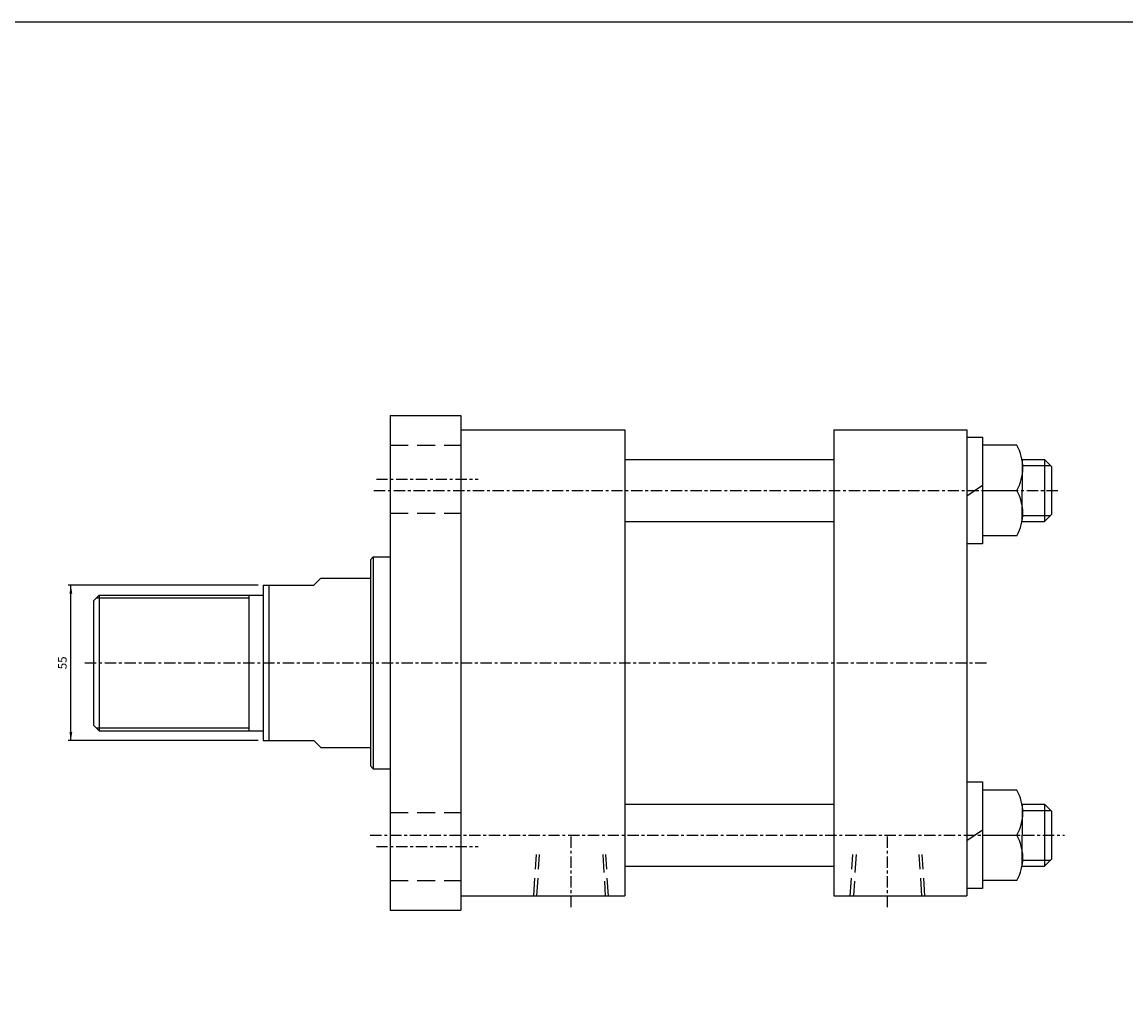
# Model space of a CAD drawing. Units: millimetres. Extents: x 729 to 4321, y 450 to 3107.
# Drawn here: x 2331 to 2722, y 2763 to 3107 of the extents above; entities that cross this region are included whole.
import ezdxf
from ezdxf.enums import TextEntityAlignment as Align

# ---------------------------------------------------------------- set-up
doc = ezdxf.new("R2010")
doc.units = ezdxf.units.MM
doc.linetypes.add('CENTER', pattern=[7, 4, -1, 1, -1])
doc.linetypes.add('HIDDEN', pattern=[9.525, 6.35, -3.175])
for name, color, linetype in [('CENTER', 1, 'Continuous'), ('DIM', 5, 'Continuous'), ('HIDDEN', 3, 'Continuous')]:
    doc.layers.add(name, color=color, linetype=linetype)
doc.styles.add('ROMANSS', font='ROMANSS.SHX', dxfattribs={"bigfont": 'LMP'})

msp = doc.modelspace()

# ---------------------------------------------------------------- linework, layer by layer
at = {"linetype": 'Continuous'}
for p, q in [((2461.51, 2967.6), (2461.51, 2792.6)), ((2461.51, 2967.6), (2486.51, 2967.6)), ((2486.51, 2967.6), (2486.51, 2792.6)), ((2486.51, 2962.6), (2544.51, 2962.6)), ((2544.51, 2962.6), (2544.51, 2797.6)), ((2618.51, 2962.6), (2618.51, 2797.6)), ((2618.51, 2962.6), (2665.51, 2962.6)), ((2665.51, 2962.6), (2665.51, 2797.6)), ((2665.51, 2959.95), (2671.11, 2959.95)), ((2671.11, 2959.95), (2671.11, 2922.25)), ((2683.22, 2957.1), (2671.11, 2957.1)), ((2544.51, 2952.1), (2618.51, 2952.1)), ((2685.11, 2952.1), (2693.01, 2952.1)), ((2685.11, 2951.77), (2685.11, 2941.1)), ((2693.01, 2952.1), (2693.01, 2930.1)), ((2693.01, 2952.1), (2695.51, 2949.6)), ((2695.51, 2949.6), (2695.51, 2932.6)), ((2665.51, 2939.24), (2671.11, 2942.97)), ((2671.11, 2941.1), (2683.22, 2941.1)), ((2671.11, 2941.1), (2683.22, 2941.1)), ((2685.11, 2930.44), (2685.11, 2941.1)), ((2544.51, 2930.1), (2618.51, 2930.1)), ((2685.11, 2930.1), (2693.01, 2930.1)), ((2693.01, 2930.1), (2695.51, 2932.6)), ((2671.11, 2922.25), (2665.51, 2922.25)), ((2683.22, 2925.1), (2671.11, 2925.1)), ((2455.51, 2917.6), (2454.51, 2916.6)), ((2454.51, 2916.6), (2454.51, 2843.6)), ((2455.51, 2917.6), (2455.51, 2842.6)), ((2455.51, 2917.6), (2461.51, 2917.6)), ((2437.01, 2910.1), (2434.51, 2907.6)), ((2437.01, 2910.1), (2454.51, 2910.1)), ((2416.51, 2907.6), (2416.51, 2852.6)), ((2416.51, 2907.6), (2434.51, 2907.6)), ((2418.51, 2907.6), (2418.51, 2852.6)), ((2358.51, 2904.1), (2356.51, 2902.1)), ((2356.51, 2902.1), (2356.51, 2858.1)), ((2358.51, 2904.1), (2358.51, 2856.1)), ((2358.51, 2904.1), (2416.51, 2904.1)), ((2411.51, 2904.1), (2411.51, 2856.1)), ((2356.51, 2858.1), (2358.51, 2856.1)), ((2358.51, 2856.1), (2416.51, 2856.1)), ((2416.51, 2852.6), (2434.51, 2852.6)), ((2437.01, 2850.1), (2434.51, 2852.6)), ((2437.01, 2850.1), (2454.51, 2850.1)), ((2454.51, 2843.6), (2455.51, 2842.6)), ((2455.51, 2842.6), (2461.51, 2842.6)), ((2665.51, 2837.95), (2671.11, 2837.95)), ((2671.11, 2837.95), (2671.11, 2800.25)), ((2683.22, 2835.1), (2671.11, 2835.1)), ((2544.51, 2830.1), (2618.51, 2830.1)), ((2685.11, 2830.1), (2693.01, 2830.1)), ((2685.11, 2829.77), (2685.11, 2819.1)), ((2693.01, 2830.1), (2693.01, 2808.1)), ((2693.01, 2830.1), (2695.51, 2827.6)), ((2695.51, 2827.6), (2695.51, 2810.6)), ((2665.51, 2817.24), (2671.11, 2820.97)), ((2671.11, 2819.1), (2683.22, 2819.1)), ((2671.11, 2819.1), (2683.22, 2819.1)), ((2685.11, 2808.44), (2685.11, 2819.1)), ((2693.01, 2808.1), (2695.51, 2810.6)), ((2544.51, 2808.1), (2618.51, 2808.1)), ((2685.11, 2808.1), (2693.01, 2808.1)), ((2683.22, 2803.1), (2671.11, 2803.1)), ((2486.51, 2797.6), (2544.51, 2797.6)), ((2618.51, 2797.6), (2665.51, 2797.6)), ((2671.11, 2800.25), (2665.51, 2800.25)), ((2461.51, 2792.6), (2486.51, 2792.6))]:
    msp.add_line(p, q, dxfattribs=at)
at = {"color": 2, "linetype": 'Continuous'}
for p, q in [((2685.11, 2949.9), (2695.21, 2949.9)), ((2685.11, 2932.3), (2695.21, 2932.3)), ((2357.51, 2903.1), (2411.51, 2903.1)), ((2357.51, 2857.1), (2411.51, 2857.1)), ((2685.11, 2827.9), (2695.21, 2827.9)), ((2685.11, 2810.3), (2695.21, 2810.3))]:
    msp.add_line(p, q, dxfattribs=at)
at = {"color": 4}
msp.add_lwpolyline([(728.75, 755.36), (4321.26, 755.36), (4321.26, 3106.86), (728.75, 3106.86)], close=True, dxfattribs=at)
at = {"linetype": 'Continuous'}
for centre in [(2669.13, 2949.1), (2669.13, 2933.1), (2669.13, 2827.1), (2669.13, 2811.1)]:
    msp.add_arc(centre, 16.2, 330.4096, 29.5904, dxfattribs=at)
at = {"layer": 'CENTER', "linetype": 'CENTER'}
for p, q in [((2456.6, 2945.1), (2492.6, 2945.1)), ((2455.76, 2941.1), (2698.51, 2941.1)), ((2353.51, 2880.1), (2672.97, 2880.1)), ((2454.46, 2819.1), (2700.13, 2819.1)), ((2525.51, 2793.6), (2525.51, 2819.1)), ((2637.51, 2793.6), (2637.51, 2819.1)), ((2456.6, 2815.1), (2492.6, 2815.1))]:
    msp.add_line(p, q, dxfattribs=at)
at = {"layer": 'DIM', "linetype": 'Continuous'}
for p, q in [((2414.73, 2907.6), (2347.51, 2907.6)), ((2348.51, 2852.6), (2348.51, 2907.6)), ((2414.73, 2852.6), (2347.51, 2852.6))]:
    msp.add_line(p, q, dxfattribs=at)
for points in [[(2348.01, 2904.6), (2349.01, 2904.6), (2348.51, 2907.6)], [(2348.01, 2855.6), (2349.01, 2855.6), (2348.51, 2852.6)]]:
    msp.add_solid(points, dxfattribs=at)
at = {"layer": 'HIDDEN', "linetype": 'HIDDEN'}
for p, q in [((2461.51, 2957.1), (2486.51, 2957.1)), ((2461.51, 2933.1), (2486.51, 2933.1)), ((2461.51, 2827.1), (2486.51, 2827.1)), ((2512.31, 2797.6), (2513.23, 2812.3)), ((2513.41, 2797.6), (2514.33, 2812.3)), ((2536.69, 2812.3), (2537.61, 2797.6)), ((2538.71, 2797.6), (2537.79, 2812.3)), ((2624.31, 2797.6), (2625.23, 2812.3)), ((2626.33, 2812.3), (2625.41, 2797.6)), ((2649.61, 2797.6), (2648.69, 2812.3)), ((2650.71, 2797.6), (2649.79, 2812.3)), ((2461.51, 2803.1), (2486.51, 2803.1))]:
    msp.add_line(p, q, dxfattribs=at)

# ---------------------------------------------------------------- texts
at = {"layer": 'DIM', "linetype": 'Continuous', "style": 'ROMANSS'}
msp.add_text('55', height=3, rotation=90, dxfattribs=at).set_placement((2345.51, 2880.1), align=Align.MIDDLE_CENTER)

doc.saveas('drawing.dxf')
